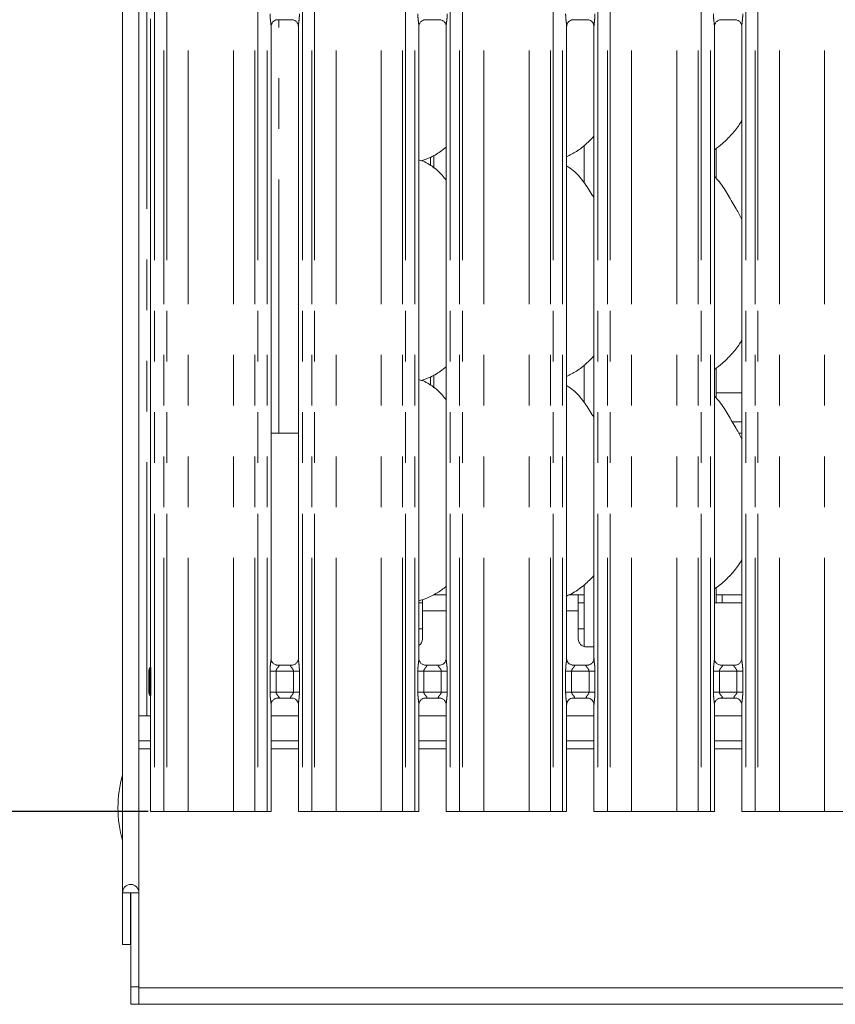
# Model space of a CAD drawing. Units: millimetres. Extents: x 5 to 415, y 1 to 292.
# Drawn here: x 82 to 103, y 90 to 115 of the extents above; entities that cross this region are included whole.
import ezdxf

# ---------------------------------------------------------------- set-up
doc = ezdxf.new("R2010")
doc.units = ezdxf.units.MM
doc.linetypes.add('PHANTOM', pattern=[12.7, 6.35, -1.27, 1.27, -1.27, 1.27, -1.27])
doc.layers.add('BEMAßUNG', color=96, linetype='Continuous')
doc.styles.add('SLDTEXTSTYLE0', font='TXT', dxfattribs={"width": 0.75})
doc.dimstyles.new('SLDDIMSTYLE1', dxfattribs={"dimtxt": 3.5, "dimasz": 3.302, "dimexe": 0, "dimexo": 0.0625, "dimgap": 0.875, "dimtad": 1, "dimdec": 0, "dimlfac": 10, "dimrnd": 1e-09, "dimzin": 12, "dimdsep": 46, "dimtxsty": 'SLDTEXTSTYLE0', "dimsah": 1, "dimcen": 0.09, "dimadec": 0, "dimazin": 3, "dimtfac": 1, "dimtdec": 0, "dimtofl": 0, "dimtmove": 0, "dimatfit": 3, "dimfxl": 0, "dimfrac": 2, "dimtolj": 1, "dimtzin": 12, "dimarcsym": 0})

# ---------------------------------------------------------------- blocks, each defined once
blk = doc.blocks.new('_D_12')
at = {"layer": 'BEMAßUNG'}
for p, q in [((87.57, 127.715), (77.748, 127.715)), ((78.748, 127.715), (78.748, 94.722)), ((85.397, 94.722), (77.748, 94.722))]:
    blk.add_line(p, q, dxfattribs=at)
for points in [[(78.748, 127.715), (78.24, 124.413), (79.256, 124.413)], [(78.748, 94.722), (79.256, 98.024), (78.24, 98.024)]]:
    blk.add_solid(points, dxfattribs=at)
at = {"layer": 'BEMAßUNG', "insert": (74.236, 109.787), "char_height": 3.5, "attachment_point": 1, "rotation": 90, "style": 'SLDTEXTSTYLE0'}
blk.add_mtext('330', dxfattribs=at)

msp = doc.modelspace()

# ---------------------------------------------------------------- linework, layer by layer
at = {"color": 7, "linetype": 'Continuous', "lineweight": 15}
for p, q in [((84.7522, 130.6523), (84.7522, 92.6871)), ((85.1622, 130.3883), (85.1622, 92.6871)), ((85.4543, 114.5639), (85.4543, 98.3684)), ((88.6277, 114.5446), (88.9977, 114.5446)), ((92.3277, 114.5446), (92.6977, 114.5446)), ((96.0277, 114.5446), (96.3977, 114.5446)), ((99.7277, 114.5446), (100.0977, 114.5446)), ((88.4701, 98.5484), (88.4701, 114.3799)), ((89.1543, 114.3808), (89.1543, 98.5488)), ((92.1701, 98.5484), (92.1701, 114.3799)), ((92.8543, 114.3808), (92.8543, 98.5488)), ((95.8701, 98.5484), (95.8701, 114.3799)), ((96.5543, 114.3808), (96.5543, 98.5488)), ((99.5701, 98.5484), (99.5701, 114.3799)), ((100.2543, 114.3808), (100.2543, 98.5488)), ((96.3122, 111.3994), (96.3122, 110.4543)), ((99.6122, 110.5732), (99.6122, 111.3226)), ((92.2297, 111.0143), (92.3542, 111.0509)), ((92.4583, 111.1009), (92.4583, 110.8922)), ((96.3122, 105.8994), (96.3122, 104.9543)), ((99.6122, 105.0732), (99.6122, 105.8226)), ((92.2297, 105.5143), (92.3542, 105.5509)), ((92.4583, 105.6009), (92.4583, 105.3922)), ((99.6122, 105.2063), (100.2543, 105.2063)), ((88.4701, 104.1921), (88.6622, 104.1921)), ((88.6622, 104.1921), (89.1543, 104.1921)), ((96.3122, 100.3957), (96.3122, 98.8484)), ((92.8543, 100.1421), (92.527, 100.1421)), ((96.1622, 100.1421), (95.927, 100.1421)), ((96.1622, 100.1421), (96.1622, 99.7421)), ((96.3122, 100.1421), (96.1622, 100.1421)), ((99.6122, 99.9421), (99.6122, 100.3239)), ((99.7622, 100.1421), (99.6122, 100.1421)), ((100.2543, 100.1421), (99.7622, 100.1421)), ((99.7622, 99.9421), (99.7622, 100.1421)), ((92.1701, 99.9968), (92.3542, 100.0509)), ((92.1701, 99.9421), (92.2622, 99.9421)), ((92.2622, 99.7421), (92.2622, 100.0247)), ((96.1622, 99.9421), (96.3122, 99.9421)), ((100.2543, 99.9421), (99.5701, 99.9421)), ((92.2622, 99.7421), (92.2622, 99.0421)), ((96.1622, 99.0421), (96.1622, 99.7421)), ((92.1701, 99.2921), (92.2622, 99.2921)), ((96.1622, 99.2921), (96.3122, 99.2921)), ((96.3622, 98.8421), (96.5543, 98.8421)), ((88.6184, 98.3838), (88.6275, 98.3834)), ((88.995, 98.384), (88.6275, 98.384)), ((92.3184, 98.3838), (92.3275, 98.3834)), ((92.695, 98.384), (92.3275, 98.384)), ((96.0184, 98.3838), (96.0275, 98.3834)), ((96.395, 98.384), (96.0275, 98.384)), ((99.7184, 98.3838), (99.7275, 98.3834)), ((100.095, 98.384), (99.7275, 98.384)), ((85.4122, 97.7084), (85.4122, 98.2358)), ((85.4338, 98.312), (85.4407, 98.3287)), ((85.4122, 97.7087), (85.4122, 97.7084)), ((85.4419, 97.6215), (85.4338, 97.6322)), ((85.4543, 97.5758), (85.4543, 94.7221)), ((88.4701, 94.7221), (88.4701, 97.3954)), ((88.6295, 97.5602), (88.9969, 97.5602)), ((89.006, 97.5604), (88.9969, 97.5608)), ((89.1543, 97.3958), (89.1543, 94.7221)), ((92.1701, 94.7221), (92.1701, 97.3954)), ((92.3295, 97.5602), (92.6969, 97.5602)), ((92.706, 97.5604), (92.6969, 97.5608)), ((92.8543, 97.3958), (92.8543, 94.7221)), ((95.8701, 94.7221), (95.8701, 97.3954)), ((96.0295, 97.5602), (96.3969, 97.5602)), ((96.406, 97.5604), (96.3969, 97.5608)), ((96.5543, 97.3958), (96.5543, 94.7221)), ((99.5701, 94.7221), (99.5701, 97.3954)), ((99.7295, 97.5602), (100.0969, 97.5602)), ((100.106, 97.5604), (100.0969, 97.5608)), ((100.2543, 97.3958), (100.2543, 94.7221)), ((85.4543, 97.1121), (85.1622, 97.1121)), ((89.1543, 97.1121), (88.4701, 97.1121)), ((92.8543, 97.1121), (92.1701, 97.1121)), ((96.5543, 97.1121), (95.8701, 97.1121)), ((100.2543, 97.1121), (99.5701, 97.1121)), ((85.4543, 96.4921), (85.1622, 96.4921)), ((89.1543, 96.4921), (88.4701, 96.4921)), ((92.8543, 96.4921), (92.1701, 96.4921)), ((96.5543, 96.4921), (95.8701, 96.4921)), ((100.2543, 96.4921), (99.5701, 96.4921)), ((85.5543, 94.7221), (85.4543, 94.7221)), ((85.7894, 94.7221), (85.5543, 94.7221)), ((85.8601, 94.7221), (85.7894, 94.7221)), ((85.8601, 94.7221), (86.3965, 94.7221)), ((86.3965, 94.7221), (87.5279, 94.7221)), ((87.5279, 94.7221), (88.0643, 94.7221)), ((88.135, 94.7221), (88.0643, 94.7221)), ((88.3701, 94.7221), (88.135, 94.7221)), ((88.4701, 94.7221), (88.3701, 94.7221)), ((89.2543, 94.7221), (89.1543, 94.7221)), ((89.4894, 94.7221), (89.2543, 94.7221)), ((89.5601, 94.7221), (89.4894, 94.7221)), ((89.5601, 94.7221), (90.0965, 94.7221)), ((90.0965, 94.7221), (91.2279, 94.7221)), ((91.2279, 94.7221), (91.7643, 94.7221)), ((91.835, 94.7221), (91.7643, 94.7221)), ((92.0701, 94.7221), (91.835, 94.7221)), ((92.1701, 94.7221), (92.0701, 94.7221)), ((92.9543, 94.7221), (92.8543, 94.7221)), ((93.1894, 94.7221), (92.9543, 94.7221)), ((93.2601, 94.7221), (93.1894, 94.7221)), ((93.2601, 94.7221), (93.7965, 94.7221)), ((93.7965, 94.7221), (94.9279, 94.7221)), ((94.9279, 94.7221), (95.4643, 94.7221)), ((95.535, 94.7221), (95.4643, 94.7221)), ((95.7701, 94.7221), (95.535, 94.7221)), ((95.8701, 94.7221), (95.7701, 94.7221)), ((96.6543, 94.7221), (96.5543, 94.7221)), ((96.8894, 94.7221), (96.6543, 94.7221)), ((96.9601, 94.7221), (96.8894, 94.7221)), ((96.9601, 94.7221), (97.4965, 94.7221)), ((97.4965, 94.7221), (98.6279, 94.7221)), ((98.6279, 94.7221), (99.1643, 94.7221)), ((99.235, 94.7221), (99.1643, 94.7221)), ((99.4701, 94.7221), (99.235, 94.7221)), ((99.5701, 94.7221), (99.4701, 94.7221)), ((100.3543, 94.7221), (100.2543, 94.7221)), ((100.5894, 94.7221), (100.3543, 94.7221)), ((100.6601, 94.7221), (100.5894, 94.7221)), ((100.6601, 94.7221), (101.1965, 94.7221)), ((101.1965, 94.7221), (102.3279, 94.7221)), ((102.3279, 94.7221), (102.8643, 94.7221)), ((84.9522, 92.6871), (84.7522, 92.6871)), ((84.7522, 92.6871), (84.7522, 91.3921)), ((84.9622, 92.6871), (84.9522, 92.6871)), ((84.9522, 92.6871), (84.9522, 91.3921)), ((85.1622, 92.6871), (84.9622, 92.6871)), ((84.9622, 90.3314), (84.9622, 92.6871)), ((85.1622, 90.3314), (85.1622, 92.6871)), ((84.9522, 91.3921), (84.7522, 91.3921)), ((84.9622, 89.8921), (84.9622, 90.3314)), ((85.1622, 90.3314), (85.1622, 89.8921)), ((158.7622, 90.3021), (85.1622, 90.3021)), ((85.1622, 89.8921), (84.9622, 89.8921)), ((158.7622, 89.8921), (85.1622, 89.8921))]:
    msp.add_line(p, q, dxfattribs=at)
at = {"color": 8, "linetype": 'PHANTOM', "lineweight": 0}
for p, q in [((85.3622, 97.1121), (85.3622, 130.3883)), ((85.5543, 127.576), (85.5543, 94.7221)), ((85.7894, 94.7221), (85.7894, 127.576)), ((85.8601, 127.576), (85.8601, 94.7221)), ((86.3965, 94.7221), (86.3965, 127.5212)), ((87.5279, 94.7221), (87.5279, 127.5212)), ((88.0643, 94.7221), (88.0643, 127.576)), ((88.135, 127.576), (88.135, 94.7221)), ((88.3701, 94.7221), (88.3701, 127.576)), ((89.2543, 127.576), (89.2543, 94.7221)), ((89.4894, 94.7221), (89.4894, 127.576)), ((89.5601, 127.576), (89.5601, 94.7221)), ((90.0965, 94.7221), (90.0965, 127.5212)), ((91.2279, 94.7221), (91.2279, 127.5212)), ((91.7643, 94.7221), (91.7643, 127.576)), ((91.835, 127.576), (91.835, 94.7221)), ((92.0701, 94.7221), (92.0701, 127.576)), ((92.9543, 127.576), (92.9543, 94.7221)), ((93.1894, 94.7221), (93.1894, 127.576)), ((93.2601, 127.576), (93.2601, 94.7221)), ((93.7965, 94.7221), (93.7965, 127.5212)), ((94.9279, 94.7221), (94.9279, 127.5212)), ((95.4643, 94.7221), (95.4643, 127.576)), ((95.535, 127.576), (95.535, 94.7221)), ((95.7701, 94.7221), (95.7701, 127.576)), ((96.6543, 127.576), (96.6543, 94.7221)), ((96.8894, 94.7221), (96.8894, 127.576)), ((96.9601, 127.576), (96.9601, 94.7221)), ((97.4965, 94.7221), (97.4965, 127.5212)), ((98.6279, 94.7221), (98.6279, 127.5212)), ((99.1643, 94.7221), (99.1643, 127.576)), ((99.235, 127.576), (99.235, 94.7221)), ((99.4701, 94.7221), (99.4701, 127.576)), ((100.3543, 127.576), (100.3543, 94.7221)), ((100.5894, 94.7221), (100.5894, 127.576)), ((100.6601, 127.576), (100.6601, 94.7221)), ((101.1965, 94.7221), (101.1965, 127.5212)), ((102.3279, 94.7221), (102.3279, 127.5212)), ((88.6622, 104.1921), (88.6622, 114.5446)), ((92.5465, 110.8306), (92.5465, 111.1513)), ((92.5465, 105.3306), (92.5465, 105.6513)), ((100.0174, 104.4749), (100.2543, 104.4749)), ((100.2543, 104.1921), (100.1768, 104.1921)), ((92.8543, 99.7421), (92.2622, 99.7421)), ((96.1622, 99.7421), (95.8701, 99.7421)), ((85.4338, 98.312), (85.4414, 98.322)), ((85.4351, 98.2344), (85.4581, 98.2344)), ((85.4351, 97.7097), (85.4351, 98.2344)), ((85.4581, 98.2344), (85.4581, 97.7097)), ((88.4446, 97.7102), (88.4446, 98.234)), ((88.4446, 98.234), (88.5937, 98.234)), ((88.5937, 98.234), (88.5937, 97.7102)), ((89.0307, 98.234), (88.5937, 98.234)), ((89.0307, 98.234), (89.1798, 98.234)), ((89.0307, 97.7102), (89.0307, 98.234)), ((89.1798, 98.234), (89.1798, 97.7102)), ((92.1446, 97.7102), (92.1446, 98.234)), ((92.1446, 98.234), (92.2937, 98.234)), ((92.2937, 98.234), (92.2937, 97.7102)), ((92.7307, 98.234), (92.2937, 98.234)), ((92.7307, 98.234), (92.8798, 98.234)), ((92.7307, 97.7102), (92.7307, 98.234)), ((92.8798, 98.234), (92.8798, 97.7102)), ((95.8446, 97.7102), (95.8446, 98.234)), ((95.8446, 98.234), (95.9937, 98.234)), ((95.9937, 98.234), (95.9937, 97.7102)), ((96.4307, 98.234), (95.9937, 98.234)), ((96.4307, 98.234), (96.5798, 98.234)), ((96.4307, 97.7102), (96.4307, 98.234)), ((96.5798, 98.234), (96.5798, 97.7102)), ((99.5446, 97.7102), (99.5446, 98.234)), ((99.5446, 98.234), (99.6937, 98.234)), ((99.6937, 98.234), (99.6937, 97.7102)), ((100.1307, 98.234), (99.6937, 98.234)), ((100.1307, 98.234), (100.2798, 98.234)), ((100.1307, 97.7102), (100.1307, 98.234)), ((100.2798, 98.234), (100.2798, 97.7102)), ((85.4351, 97.7097), (85.4581, 97.7097)), ((88.4446, 97.7102), (88.5937, 97.7102)), ((88.5937, 97.7102), (89.0307, 97.7102)), ((89.0307, 97.7102), (89.1798, 97.7102)), ((92.1446, 97.7102), (92.2937, 97.7102)), ((92.2937, 97.7102), (92.7307, 97.7102)), ((92.7307, 97.7102), (92.8798, 97.7102)), ((95.8446, 97.7102), (95.9937, 97.7102)), ((95.9937, 97.7102), (96.4307, 97.7102)), ((96.4307, 97.7102), (96.5798, 97.7102)), ((99.5446, 97.7102), (99.6937, 97.7102)), ((99.6937, 97.7102), (100.1307, 97.7102)), ((100.1307, 97.7102), (100.2798, 97.7102)), ((85.1622, 96.2921), (85.4543, 96.2921)), ((88.4701, 96.2921), (89.1543, 96.2921)), ((92.1701, 96.2921), (92.8543, 96.2921)), ((95.8701, 96.2921), (96.5543, 96.2921)), ((99.5701, 96.2921), (100.2543, 96.2921)), ((84.9622, 90.3314), (85.1622, 90.3314))]:
    msp.add_line(p, q, dxfattribs=at)
at = {"color": 7, "linetype": 'Continuous', "lineweight": 15}
for centre, radius, start, end in [((92.0622, 99.0421), 0.2, 302.64733, 0), ((96.3622, 99.0421), 0.2, 180, 270), ((85.3365, 98.3797), 0.1181, 333.10239, 355.97547), ((85.5622, 98.2359), 0.15, 144.22141, 179.9998), ((85.5622, 97.7083), 0.15, 180.01123, 215.77166), ((85.3939, 97.5803), 0.0609, 352.9806, 37.90645), ((87.6372, 94.8121), 3, 164.0844, 195.9156), ((84.9572, 92.6871), 0.205, 0, 180)]:
    msp.add_arc(centre, radius, start, end, dxfattribs=at)
at = {"color": 8, "linetype": 'PHANTOM', "lineweight": 0}
for points, knots in [([(88.4697, 114.3799), (88.4692, 114.3926), (88.4677, 114.4317), (88.4573, 114.5054), (88.4472, 114.5976), (88.4455, 114.6612), (88.4446, 114.6946)], [0, 0, 0, 0, 0.1366552, 0.4174642, 0.6931604, 1, 1, 1, 1]), ([(89.1798, 114.6946), (89.1797, 114.6822), (89.1792, 114.6303), (89.1717, 114.5454), (89.1613, 114.458), (89.1542, 114.4037), (89.1549, 114.385), (89.155, 114.3808)], [0, 0, 0, 0, 0.11488415, 0.477073, 0.78223625, 0.95131077, 1, 1, 1, 1]), ([(92.1697, 114.3799), (92.1692, 114.3926), (92.1677, 114.4317), (92.1573, 114.5054), (92.1472, 114.5976), (92.1455, 114.6612), (92.1446, 114.6946)], [0, 0, 0, 0, 0.1366552, 0.4174642, 0.6931604, 1, 1, 1, 1]), ([(92.8798, 114.6946), (92.8797, 114.6822), (92.8792, 114.6303), (92.8717, 114.5454), (92.8613, 114.458), (92.8542, 114.4037), (92.8549, 114.385), (92.855, 114.3808)], [0, 0, 0, 0, 0.11488415, 0.477073, 0.78223625, 0.95131077, 1, 1, 1, 1]), ([(95.8697, 114.3799), (95.8692, 114.3926), (95.8677, 114.4317), (95.8573, 114.5054), (95.8472, 114.5976), (95.8455, 114.6612), (95.8446, 114.6946)], [0, 0, 0, 0, 0.1366552, 0.4174642, 0.6931604, 1, 1, 1, 1]), ([(96.5798, 114.6946), (96.5797, 114.6822), (96.5792, 114.6303), (96.5717, 114.5454), (96.5613, 114.458), (96.5542, 114.4037), (96.5549, 114.385), (96.555, 114.3808)], [0, 0, 0, 0, 0.11488415, 0.477073, 0.78223625, 0.95131077, 1, 1, 1, 1]), ([(99.5697, 114.3799), (99.5692, 114.3926), (99.5677, 114.4317), (99.5573, 114.5054), (99.5472, 114.5976), (99.5455, 114.6612), (99.5446, 114.6946)], [0, 0, 0, 0, 0.13665537, 0.41746438, 0.6931606, 1, 1, 1, 1]), ([(100.2798, 114.6946), (100.2797, 114.6822), (100.2792, 114.6303), (100.2717, 114.5454), (100.2613, 114.458), (100.2542, 114.4037), (100.2549, 114.385), (100.255, 114.3808)], [0, 0, 0, 0, 0.1148842, 0.4770734, 0.7822366, 0.9513108, 1, 1, 1, 1]), ([(85.455, 98.3684), (85.4549, 98.3589), (85.4547, 98.334), (85.4572, 98.2934), (85.458, 98.2592), (85.4581, 98.2407), (85.4581, 98.2358), (85.4581, 98.2347), (85.4581, 98.2344)], [0, 0, 0, 0, 0.2266326, 0.5932344, 0.8935351, 0.9746977, 0.9950045, 1, 1, 1, 1]), ([(88.4446, 98.234), (88.4447, 98.2425), (88.445, 98.2824), (88.4497, 98.3542), (88.4595, 98.4415), (88.4688, 98.5082), (88.4694, 98.5393), (88.4696, 98.5484)], [0, 0, 0, 0, 0.0777362, 0.3668086, 0.6603461, 0.9004045, 1, 1, 1, 1]), ([(88.6275, 98.3834), (88.6372, 98.3835), (88.6532, 98.3836), (88.6656, 98.3789), (88.6708, 98.3726), (88.67, 98.3651), (88.6625, 98.35), (88.6415, 98.3253), (88.6142, 98.2931), (88.599, 98.2641), (88.5943, 98.2462), (88.5939, 98.2377), (88.5937, 98.234)], [0, 0, 0, 0, 0.1320952, 0.2160028, 0.2720956, 0.3551502, 0.399251, 0.5903885, 0.7945916, 0.9052666, 0.9596042, 1, 1, 1, 1]), ([(89.0307, 98.234), (89.0298, 98.2426), (89.0281, 98.2578), (89.0144, 98.286), (88.9899, 98.318), (88.9644, 98.3461), (88.9547, 98.3638), (88.9538, 98.3728), (88.9585, 98.3789), (88.9718, 98.3834), (88.986, 98.3837), (88.995, 98.3839)], [0, 0, 0, 0, 0.09555499, 0.16926472, 0.35419574, 0.57328142, 0.66064483, 0.71845308, 0.79765538, 0.87216127, 1, 1, 1, 1]), ([(89.1547, 98.5488), (89.1552, 98.536), (89.1567, 98.497), (89.1671, 98.4233), (89.1772, 98.331), (89.1789, 98.2675), (89.1798, 98.234)], [0, 0, 0, 0, 0.1366546, 0.4174711, 0.6931662, 1, 1, 1, 1]), ([(92.1446, 98.234), (92.1447, 98.2425), (92.145, 98.2824), (92.1497, 98.3542), (92.1595, 98.4415), (92.1688, 98.5082), (92.1694, 98.5393), (92.1696, 98.5484)], [0, 0, 0, 0, 0.0777362, 0.3668086, 0.6603461, 0.9004045, 1, 1, 1, 1]), ([(92.3275, 98.3834), (92.3372, 98.3835), (92.3532, 98.3836), (92.3656, 98.3789), (92.3708, 98.3726), (92.37, 98.3651), (92.3625, 98.35), (92.3415, 98.3253), (92.3142, 98.2931), (92.299, 98.2641), (92.2943, 98.2462), (92.2939, 98.2377), (92.2937, 98.234)], [0, 0, 0, 0, 0.1320952, 0.2160028, 0.2720956, 0.3551502, 0.399251, 0.5903885, 0.7945916, 0.9052666, 0.9596042, 1, 1, 1, 1]), ([(92.7307, 98.234), (92.7298, 98.2426), (92.7281, 98.2578), (92.7144, 98.286), (92.6899, 98.318), (92.6644, 98.3461), (92.6547, 98.3638), (92.6538, 98.3728), (92.6585, 98.3789), (92.6718, 98.3834), (92.686, 98.3837), (92.695, 98.3839)], [0, 0, 0, 0, 0.0955547, 0.1692643, 0.3541948, 0.5732856, 0.6606457, 0.7184538, 0.7976559, 0.8721616, 1, 1, 1, 1]), ([(92.8547, 98.5488), (92.8552, 98.536), (92.8567, 98.497), (92.8671, 98.4233), (92.8772, 98.331), (92.8789, 98.2675), (92.8798, 98.234)], [0, 0, 0, 0, 0.1366546, 0.4174711, 0.6931662, 1, 1, 1, 1]), ([(95.8446, 98.234), (95.8447, 98.2425), (95.845, 98.2824), (95.8497, 98.3542), (95.8595, 98.4415), (95.8688, 98.5082), (95.8694, 98.5393), (95.8696, 98.5484)], [0, 0, 0, 0, 0.0777362, 0.3668086, 0.6603461, 0.9004045, 1, 1, 1, 1]), ([(96.0275, 98.3834), (96.0372, 98.3835), (96.0532, 98.3836), (96.0656, 98.3789), (96.0708, 98.3726), (96.07, 98.3651), (96.0625, 98.35), (96.0415, 98.3253), (96.0142, 98.2931), (95.999, 98.2641), (95.9943, 98.2462), (95.9939, 98.2377), (95.9937, 98.234)], [0, 0, 0, 0, 0.1320952, 0.2160028, 0.2720956, 0.3551502, 0.399251, 0.5903885, 0.7945916, 0.9052666, 0.9596042, 1, 1, 1, 1]), ([(96.4307, 98.234), (96.4298, 98.2426), (96.4281, 98.2578), (96.4144, 98.286), (96.3899, 98.318), (96.3644, 98.3461), (96.3547, 98.3638), (96.3538, 98.3728), (96.3585, 98.3789), (96.3718, 98.3834), (96.386, 98.3837), (96.395, 98.3839)], [0, 0, 0, 0, 0.0955547, 0.1692643, 0.3541948, 0.5732856, 0.6606457, 0.7184538, 0.7976559, 0.8721616, 1, 1, 1, 1]), ([(96.5547, 98.5488), (96.5552, 98.536), (96.5567, 98.497), (96.5671, 98.4233), (96.5772, 98.331), (96.5789, 98.2675), (96.5798, 98.234)], [0, 0, 0, 0, 0.1366546, 0.4174711, 0.6931662, 1, 1, 1, 1]), ([(99.5446, 98.234), (99.5447, 98.2425), (99.545, 98.2824), (99.5497, 98.3542), (99.5595, 98.4415), (99.5688, 98.5082), (99.5694, 98.5393), (99.5696, 98.5484)], [0, 0, 0, 0, 0.07773613, 0.36680822, 0.66034614, 0.90040453, 1, 1, 1, 1]), ([(99.7275, 98.3834), (99.7372, 98.3835), (99.7532, 98.3836), (99.7656, 98.3789), (99.7708, 98.3726), (99.77, 98.3651), (99.7625, 98.35), (99.7415, 98.3253), (99.7142, 98.2931), (99.699, 98.2641), (99.6943, 98.2462), (99.6939, 98.2377), (99.6937, 98.234)], [0, 0, 0, 0, 0.132099, 0.2160063, 0.2720976, 0.3551518, 0.399251, 0.5903931, 0.7945894, 0.9052664, 0.9596051, 1, 1, 1, 1]), ([(100.1307, 98.234), (100.1298, 98.2426), (100.1281, 98.2578), (100.1144, 98.286), (100.0899, 98.318), (100.0644, 98.3461), (100.0547, 98.3638), (100.0538, 98.3728), (100.0585, 98.3789), (100.0718, 98.3834), (100.086, 98.3837), (100.095, 98.3839)], [0, 0, 0, 0, 0.0955548, 0.1692666, 0.3541942, 0.5732822, 0.6606423, 0.7184509, 0.797653, 0.8721616, 1, 1, 1, 1]), ([(100.2547, 98.5488), (100.2552, 98.536), (100.2567, 98.497), (100.2671, 98.4233), (100.2772, 98.331), (100.2789, 98.2675), (100.2798, 98.234)], [0, 0, 0, 0, 0.13665456, 0.41747151, 0.69316651, 1, 1, 1, 1]), ([(85.4122, 98.2358), (85.413, 98.2475), (85.4147, 98.2711), (85.4246, 98.2964), (85.4323, 98.3094), (85.4338, 98.312)], [0, 0, 0, 0, 0.4388128, 0.886522, 1, 1, 1, 1]), ([(85.4122, 98.2358), (85.413, 98.2356), (85.4146, 98.2352), (85.4242, 98.2348), (85.4323, 98.2345), (85.4351, 98.2344)], [0, 0, 0, 0, 0.424977, 0.7953245, 1, 1, 1, 1]), ([(85.4351, 98.2344), (85.4351, 98.2344), (85.4351, 98.2346), (85.4351, 98.2352), (85.4351, 98.2379), (85.435, 98.2478), (85.4342, 98.2656), (85.4319, 98.2888), (85.431, 98.302), (85.4324, 98.3086), (85.4331, 98.3104), (85.4334, 98.3113), (85.4337, 98.3117), (85.4337, 98.3119), (85.4338, 98.312), (85.4338, 98.312), (85.4338, 98.312)], [0, 0, 0, 0, 0.0000592, 0.0039091, 0.0195173, 0.0805389, 0.298692, 0.558197, 0.8689027, 0.9388403, 0.9713612, 0.9869564, 0.9945923, 0.9983555, 0.9999403, 1, 1, 1, 1]), ([(85.4122, 97.7084), (85.413, 97.7086), (85.4146, 97.709), (85.4242, 97.7094), (85.4323, 97.7097), (85.4351, 97.7097)], [0, 0, 0, 0, 0.42498, 0.7953306, 1, 1, 1, 1]), ([(85.4122, 97.7084), (85.413, 97.6967), (85.4147, 97.6731), (85.4246, 97.6478), (85.4323, 97.6348), (85.4338, 97.6322)], [0, 0, 0, 0, 0.4385606, 0.8865261, 1, 1, 1, 1]), ([(85.4338, 97.6322), (85.4338, 97.6322), (85.4338, 97.6343), (85.4322, 97.6361), (85.4311, 97.6435), (85.4319, 97.6554), (85.4342, 97.6786), (85.435, 97.6964), (85.4351, 97.7063), (85.4351, 97.709), (85.4351, 97.7096), (85.4351, 97.7097), (85.4351, 97.7097)], [0, 0, 0, 0, 0.0000597, 0.1271406, 0.1299347, 0.4414644, 0.7017756, 0.9195981, 0.9805095, 0.9960903, 0.9999408, 1, 1, 1, 1]), ([(85.4581, 97.7097), (85.4581, 97.7095), (85.4581, 97.7083), (85.4581, 97.7035), (85.458, 97.685), (85.4572, 97.6508), (85.4547, 97.6103), (85.4549, 97.5854), (85.455, 97.5758)], [0, 0, 0, 0, 0.0050834, 0.0253955, 0.1065799, 0.4066588, 0.7733921, 1, 1, 1, 1]), ([(88.4697, 97.3954), (88.4692, 97.4082), (88.4677, 97.4472), (88.4573, 97.5209), (88.4472, 97.6132), (88.4455, 97.6767), (88.4446, 97.7102)], [0, 0, 0, 0, 0.1366545, 0.4174623, 0.6931573, 1, 1, 1, 1]), ([(88.5937, 97.7102), (88.5946, 97.7016), (88.5963, 97.6864), (88.61, 97.6582), (88.6346, 97.6262), (88.66, 97.5981), (88.6697, 97.5804), (88.6706, 97.5714), (88.6659, 97.5652), (88.6527, 97.5607), (88.6384, 97.5605), (88.6295, 97.5603)], [0, 0, 0, 0, 0.0955645, 0.1692677, 0.3542045, 0.573287, 0.6606461, 0.718449, 0.7976502, 0.872155, 1, 1, 1, 1]), ([(88.9969, 97.5608), (88.9872, 97.5607), (88.9713, 97.5606), (88.9588, 97.5652), (88.9537, 97.5716), (88.9545, 97.5791), (88.9619, 97.5942), (88.9829, 97.6189), (89.0102, 97.6511), (89.0255, 97.6801), (89.0302, 97.698), (89.0305, 97.7065), (89.0307, 97.7102)], [0, 0, 0, 0, 0.1321017, 0.2160083, 0.2721014, 0.3551502, 0.3992476, 0.590395, 0.7945897, 0.9052682, 0.9595944, 1, 1, 1, 1]), ([(89.1798, 97.7102), (89.1797, 97.7017), (89.1795, 97.6618), (89.1747, 97.59), (89.1649, 97.5027), (89.1556, 97.4359), (89.155, 97.4049), (89.1548, 97.3958)], [0, 0, 0, 0, 0.0777447, 0.3668051, 0.660349, 0.9003978, 1, 1, 1, 1]), ([(92.1697, 97.3954), (92.1692, 97.4082), (92.1677, 97.4472), (92.1573, 97.5209), (92.1472, 97.6132), (92.1455, 97.6767), (92.1446, 97.7102)], [0, 0, 0, 0, 0.1366545, 0.4174623, 0.6931573, 1, 1, 1, 1]), ([(92.2937, 97.7102), (92.2946, 97.7016), (92.2963, 97.6864), (92.31, 97.6582), (92.3346, 97.6262), (92.36, 97.5981), (92.3697, 97.5804), (92.3706, 97.5714), (92.3659, 97.5652), (92.3527, 97.5607), (92.3384, 97.5605), (92.3295, 97.5603)], [0, 0, 0, 0, 0.0955645, 0.1692677, 0.3542045, 0.573287, 0.6606461, 0.718449, 0.7976502, 0.872155, 1, 1, 1, 1]), ([(92.6969, 97.5608), (92.6872, 97.5607), (92.6713, 97.5606), (92.6588, 97.5652), (92.6537, 97.5716), (92.6545, 97.5791), (92.6619, 97.5942), (92.6829, 97.6189), (92.7102, 97.6511), (92.7255, 97.6801), (92.7302, 97.698), (92.7305, 97.7065), (92.7307, 97.7102)], [0, 0, 0, 0, 0.1321017, 0.2160083, 0.2721014, 0.3551502, 0.3992476, 0.590395, 0.7945897, 0.9052682, 0.9595944, 1, 1, 1, 1]), ([(92.8798, 97.7102), (92.8797, 97.7017), (92.8795, 97.6618), (92.8747, 97.59), (92.8649, 97.5027), (92.8556, 97.4359), (92.855, 97.4049), (92.8548, 97.3958)], [0, 0, 0, 0, 0.0777447, 0.3668051, 0.660349, 0.9003978, 1, 1, 1, 1]), ([(95.8697, 97.3954), (95.8692, 97.4082), (95.8677, 97.4472), (95.8573, 97.5209), (95.8472, 97.6132), (95.8455, 97.6767), (95.8446, 97.7102)], [0, 0, 0, 0, 0.1366545, 0.4174623, 0.6931573, 1, 1, 1, 1]), ([(95.9937, 97.7102), (95.9946, 97.7016), (95.9963, 97.6864), (96.01, 97.6582), (96.0346, 97.6262), (96.06, 97.5981), (96.0697, 97.5804), (96.0706, 97.5714), (96.0659, 97.5652), (96.0527, 97.5607), (96.0384, 97.5605), (96.0295, 97.5603)], [0, 0, 0, 0, 0.0955647, 0.1692681, 0.3542054, 0.5732884, 0.6606477, 0.7184508, 0.7976521, 0.8721628, 1, 1, 1, 1]), ([(96.3969, 97.5608), (96.3872, 97.5607), (96.3713, 97.5606), (96.3588, 97.5652), (96.3537, 97.5716), (96.3545, 97.5791), (96.3619, 97.5942), (96.3829, 97.6189), (96.4102, 97.6511), (96.4255, 97.6801), (96.4302, 97.698), (96.4305, 97.7065), (96.4307, 97.7102)], [0, 0, 0, 0, 0.1321017, 0.2160083, 0.2721014, 0.3551502, 0.3992476, 0.590395, 0.7945897, 0.9052682, 0.9595944, 1, 1, 1, 1]), ([(96.5798, 97.7102), (96.5797, 97.7017), (96.5795, 97.6618), (96.5747, 97.59), (96.5649, 97.5027), (96.5556, 97.4359), (96.555, 97.4049), (96.5548, 97.3958)], [0, 0, 0, 0, 0.0777447, 0.3668051, 0.660349, 0.9003978, 1, 1, 1, 1]), ([(99.5697, 97.3954), (99.5692, 97.4082), (99.5677, 97.4472), (99.5573, 97.5209), (99.5472, 97.6132), (99.5455, 97.6767), (99.5446, 97.7102)], [0, 0, 0, 0, 0.1366547, 0.4174625, 0.6931574, 1, 1, 1, 1]), ([(99.6937, 97.7102), (99.6946, 97.7016), (99.6963, 97.6864), (99.71, 97.6582), (99.7346, 97.6262), (99.76, 97.5981), (99.7697, 97.5804), (99.7706, 97.5714), (99.7659, 97.5652), (99.7527, 97.5607), (99.7384, 97.5605), (99.7295, 97.5603)], [0, 0, 0, 0, 0.0955652, 0.1692668, 0.354202, 0.573289, 0.6606488, 0.7184521, 0.7976539, 0.8721621, 1, 1, 1, 1]), ([(100.0969, 97.5608), (100.0872, 97.5607), (100.0713, 97.5606), (100.0588, 97.5652), (100.0537, 97.5716), (100.0544, 97.5791), (100.0619, 97.5942), (100.0829, 97.6189), (100.1102, 97.6511), (100.1255, 97.6801), (100.1302, 97.698), (100.1305, 97.7065), (100.1307, 97.7102)], [0, 0, 0, 0, 0.1320979, 0.2160048, 0.2720993, 0.3551481, 0.3992471, 0.5903949, 0.7945902, 0.9052666, 0.9595943, 1, 1, 1, 1]), ([(100.2798, 97.7102), (100.2797, 97.7017), (100.2795, 97.6618), (100.2747, 97.59), (100.2649, 97.5027), (100.2557, 97.4359), (100.255, 97.4049), (100.2548, 97.3958)], [0, 0, 0, 0, 0.07774463, 0.36680526, 0.66034971, 0.90039757, 1, 1, 1, 1])]:
    msp.add_open_spline(points, degree=3, knots=knots, dxfattribs=at)
at = {"color": 7, "linetype": 'Continuous', "lineweight": 15}
for points, knots in [([(88.4701, 114.3788), (88.4701, 114.3789), (88.4697, 114.3858), (88.4731, 114.417), (88.4918, 114.4651), (88.5354, 114.5141), (88.5847, 114.5386), (88.6179, 114.5444), (88.6259, 114.5445), (88.6285, 114.5445)], [0, 0, 0, 0, 0.0009608, 0.1261301, 0.3398772, 0.5905876, 0.8149561, 0.9398354, 1, 1, 1, 1]), ([(88.9954, 114.5446), (88.9955, 114.5446), (88.9977, 114.5447), (89.013, 114.5438), (89.0466, 114.5358), (89.0953, 114.5091), (89.1362, 114.4594), (89.1532, 114.4088), (89.1536, 114.3871), (89.1538, 114.3805)], [0, 0, 0, 0, 0.0056697, 0.0898943, 0.211538, 0.4388468, 0.6902601, 0.9050642, 1, 1, 1, 1]), ([(92.1701, 114.3788), (92.1701, 114.3789), (92.1697, 114.3858), (92.1731, 114.417), (92.1918, 114.4651), (92.2354, 114.5141), (92.2847, 114.5386), (92.3179, 114.5444), (92.3259, 114.5445), (92.3285, 114.5445)], [0, 0, 0, 0, 0.0009608, 0.1261301, 0.3398772, 0.5905876, 0.8149561, 0.9398354, 1, 1, 1, 1]), ([(92.6954, 114.5446), (92.6955, 114.5446), (92.6977, 114.5447), (92.713, 114.5438), (92.7466, 114.5358), (92.7953, 114.5091), (92.8362, 114.4594), (92.8532, 114.4088), (92.8536, 114.3871), (92.8538, 114.3805)], [0, 0, 0, 0, 0.0056697, 0.0898943, 0.211538, 0.4388468, 0.6902601, 0.9050642, 1, 1, 1, 1]), ([(95.8701, 114.3788), (95.8701, 114.3789), (95.8697, 114.3858), (95.8731, 114.417), (95.8918, 114.4651), (95.9354, 114.5141), (95.9847, 114.5386), (96.0179, 114.5444), (96.0259, 114.5445), (96.0285, 114.5445)], [0, 0, 0, 0, 0.0009608, 0.1261301, 0.3398772, 0.5905876, 0.8149561, 0.9398354, 1, 1, 1, 1]), ([(96.3954, 114.5446), (96.3955, 114.5446), (96.3977, 114.5447), (96.413, 114.5438), (96.4466, 114.5358), (96.4953, 114.5091), (96.5362, 114.4594), (96.5532, 114.4088), (96.5536, 114.3871), (96.5538, 114.3805)], [0, 0, 0, 0, 0.0056697, 0.0898943, 0.211538, 0.4388468, 0.6902601, 0.9050642, 1, 1, 1, 1]), ([(99.5701, 114.3788), (99.5701, 114.3789), (99.5697, 114.3858), (99.5731, 114.417), (99.5918, 114.4651), (99.6354, 114.5141), (99.6847, 114.5386), (99.7179, 114.5444), (99.7259, 114.5445), (99.7285, 114.5445)], [0, 0, 0, 0, 0.0009608, 0.12613, 0.3398752, 0.5905853, 0.8149576, 0.939833, 1, 1, 1, 1]), ([(100.0954, 114.5446), (100.0955, 114.5446), (100.0977, 114.5447), (100.113, 114.5438), (100.1466, 114.5358), (100.1953, 114.5091), (100.2362, 114.4594), (100.2532, 114.4088), (100.2536, 114.3871), (100.2538, 114.3805)], [0, 0, 0, 0, 0.0056697, 0.089891, 0.2115424, 0.4388466, 0.6902621, 0.9050643, 1, 1, 1, 1]), ([(100.2543, 112.0192), (100.2369, 111.9885), (100.1657, 111.8633), (100.0025, 111.67), (99.7937, 111.453), (99.6383, 111.3399), (99.5701, 111.2903)], [0, 0, 0, 0, 0.1051655, 0.4284774, 0.7493462, 1, 1, 1, 1]), ([(96.5543, 111.627), (96.4943, 111.5646), (96.3593, 111.4242), (96.1296, 111.2474), (95.9522, 111.1519), (95.8701, 111.1077)], [0, 0, 0, 0, 0.3004674, 0.6764845, 1, 1, 1, 1]), ([(92.8543, 111.3549), (92.8076, 111.3182), (92.6748, 111.2136), (92.506, 111.107), (92.3757, 111.065), (92.35, 111.0568)], [0, 0, 0, 0, 0.3030543, 0.8626476, 1, 1, 1, 1]), ([(92.8543, 110.5262), (92.7867, 110.6092), (92.6454, 110.7824), (92.4149, 110.9399), (92.2458, 111.0174), (92.1802, 111.0285), (92.1663, 111.0308)], [0, 0, 0, 0, 0.3683448, 0.7690092, 0.9512918, 1, 1, 1, 1]), ([(96.5543, 110.0811), (96.5406, 110.1043), (96.4625, 110.2365), (96.3038, 110.4793), (96.0946, 110.7395), (95.9288, 110.8462), (95.8701, 110.8839)], [0, 0, 0, 0, 0.0796711, 0.4531371, 0.8063822, 1, 1, 1, 1]), ([(100.2543, 109.5428), (100.2099, 109.6314), (100.1093, 109.8323), (99.9158, 110.142), (99.7468, 110.432), (99.6126, 110.575), (99.5701, 110.6203)], [0, 0, 0, 0, 0.2473602, 0.5609761, 0.861025, 1, 1, 1, 1]), ([(100.2543, 106.5192), (100.2369, 106.4885), (100.1657, 106.3633), (100.0025, 106.17), (99.7937, 105.953), (99.6383, 105.8399), (99.5701, 105.7903)], [0, 0, 0, 0, 0.1051667, 0.4284781, 0.7493465, 1, 1, 1, 1]), ([(96.5543, 106.127), (96.4943, 106.0646), (96.3593, 105.9242), (96.1296, 105.7474), (95.9522, 105.6519), (95.8701, 105.6077)], [0, 0, 0, 0, 0.3004683, 0.6764839, 1, 1, 1, 1]), ([(92.8543, 105.8549), (92.8076, 105.8182), (92.6748, 105.7136), (92.506, 105.607), (92.3757, 105.565), (92.35, 105.5567)], [0, 0, 0, 0, 0.3030541, 0.8626469, 1, 1, 1, 1]), ([(92.8543, 105.0262), (92.7867, 105.1092), (92.6454, 105.2824), (92.4149, 105.4399), (92.2458, 105.5174), (92.1802, 105.5285), (92.1663, 105.5309)], [0, 0, 0, 0, 0.3683458, 0.769009, 0.9512916, 1, 1, 1, 1]), ([(96.5543, 104.5811), (96.5406, 104.6043), (96.4625, 104.7365), (96.3038, 104.9793), (96.0946, 105.2395), (95.9288, 105.3462), (95.8701, 105.3839)], [0, 0, 0, 0, 0.0796711, 0.4531366, 0.8063824, 1, 1, 1, 1]), ([(100.2543, 104.0428), (100.2099, 104.1314), (100.1093, 104.3323), (99.9158, 104.642), (99.7468, 104.932), (99.6126, 105.075), (99.5701, 105.1203)], [0, 0, 0, 0, 0.2473602, 0.5609761, 0.861025, 1, 1, 1, 1]), ([(100.2543, 101.0192), (100.2368, 100.9885), (100.1604, 100.8541), (99.9815, 100.6461), (99.7709, 100.431), (99.6216, 100.3289), (99.5701, 100.2937)], [0, 0, 0, 0, 0.1053776, 0.460986, 0.814093, 1, 1, 1, 1]), ([(96.5543, 100.6254), (96.4786, 100.5493), (96.3187, 100.3888), (96.0868, 100.2157), (95.9244, 100.1393), (95.8701, 100.1137)], [0, 0, 0, 0, 0.374429, 0.7907529, 1, 1, 1, 1]), ([(92.8543, 100.3541), (92.7817, 100.2978), (92.6254, 100.1767), (92.4447, 100.096), (92.348, 100.0528)], [0, 0, 0, 0, 0.4647901, 1, 1, 1, 1]), ([(88.5571, 98.4059), (88.5555, 98.4066), (88.5326, 98.4162), (88.498, 98.4541), (88.4729, 98.5088), (88.4709, 98.5384), (88.4701, 98.5497)], [0, 0, 0, 0, 0.0295529, 0.4293844, 0.781483, 1, 1, 1, 1]), ([(88.6284, 98.3841), (88.6261, 98.3842), (88.6192, 98.3843), (88.5927, 98.388), (88.5704, 98.3992), (88.5571, 98.4059)], [0, 0, 0, 0, 0.1659246, 0.4998169, 1, 1, 1, 1]), ([(88.995, 98.3839), (88.9955, 98.3839), (88.9985, 98.3842), (89.0025, 98.3839), (89.0057, 98.3838), (89.006, 98.3838)], [0, 0, 0, 0, 0.15980021, 0.91352853, 1, 1, 1, 1]), ([(89.074, 98.4102), (89.0586, 98.4017), (89.0338, 98.3881), (89.0045, 98.3842), (88.9977, 98.3841), (88.9955, 98.3841)], [0, 0, 0, 0, 0.5306753, 0.8510204, 1, 1, 1, 1]), ([(89.1542, 98.5495), (89.1543, 98.5489), (89.1546, 98.541), (89.1505, 98.5075), (89.1291, 98.4595), (89.0975, 98.4207), (89.0757, 98.411), (89.074, 98.4102)], [0, 0, 0, 0, 0.0149609, 0.219036, 0.5725176, 0.9659602, 1, 1, 1, 1]), ([(92.2571, 98.4059), (92.2555, 98.4066), (92.2326, 98.4162), (92.198, 98.4541), (92.1729, 98.5088), (92.1709, 98.5384), (92.1701, 98.5497)], [0, 0, 0, 0, 0.0295529, 0.4293844, 0.781483, 1, 1, 1, 1]), ([(92.3284, 98.3841), (92.3261, 98.3842), (92.3192, 98.3843), (92.2927, 98.388), (92.2704, 98.3992), (92.2571, 98.4059)], [0, 0, 0, 0, 0.1659246, 0.4998169, 1, 1, 1, 1]), ([(92.695, 98.3839), (92.6955, 98.3839), (92.6985, 98.3842), (92.7025, 98.3839), (92.7057, 98.3838), (92.706, 98.3838)], [0, 0, 0, 0, 0.1598298, 0.9136979, 1, 1, 1, 1]), ([(92.774, 98.4102), (92.7586, 98.4017), (92.7338, 98.3881), (92.7045, 98.3842), (92.6977, 98.3841), (92.6955, 98.3841)], [0, 0, 0, 0, 0.5306753, 0.8510204, 1, 1, 1, 1]), ([(92.8542, 98.5495), (92.8543, 98.5489), (92.8546, 98.541), (92.8505, 98.5075), (92.8291, 98.4595), (92.7975, 98.4207), (92.7757, 98.411), (92.774, 98.4102)], [0, 0, 0, 0, 0.0149609, 0.219036, 0.5725176, 0.9659602, 1, 1, 1, 1]), ([(95.9571, 98.4059), (95.9555, 98.4066), (95.9326, 98.4162), (95.898, 98.4541), (95.8729, 98.5088), (95.8709, 98.5384), (95.8701, 98.5497)], [0, 0, 0, 0, 0.0295529, 0.4293844, 0.781483, 1, 1, 1, 1]), ([(96.0284, 98.3841), (96.0261, 98.3842), (96.0192, 98.3843), (95.9927, 98.388), (95.9704, 98.3992), (95.9571, 98.4059)], [0, 0, 0, 0, 0.1659246, 0.4998169, 1, 1, 1, 1]), ([(96.395, 98.3839), (96.3955, 98.3839), (96.3985, 98.3842), (96.4025, 98.3839), (96.4057, 98.3838), (96.406, 98.3838)], [0, 0, 0, 0, 0.1598298, 0.9136979, 1, 1, 1, 1]), ([(96.474, 98.4102), (96.4586, 98.4017), (96.4338, 98.3881), (96.4045, 98.3842), (96.3977, 98.3841), (96.3955, 98.3841)], [0, 0, 0, 0, 0.5306753, 0.8510204, 1, 1, 1, 1]), ([(96.5542, 98.5495), (96.5543, 98.5489), (96.5546, 98.541), (96.5505, 98.5075), (96.5291, 98.4595), (96.4975, 98.4207), (96.4757, 98.411), (96.474, 98.4102)], [0, 0, 0, 0, 0.0149609, 0.219036, 0.5725176, 0.9659602, 1, 1, 1, 1]), ([(99.6571, 98.4059), (99.6555, 98.4066), (99.6326, 98.4162), (99.598, 98.4541), (99.5729, 98.5088), (99.5709, 98.5384), (99.5701, 98.5497)], [0, 0, 0, 0, 0.0295529, 0.4293852, 0.7814818, 1, 1, 1, 1]), ([(99.7284, 98.3841), (99.7261, 98.3842), (99.7192, 98.3843), (99.6927, 98.388), (99.6704, 98.3992), (99.6571, 98.4059)], [0, 0, 0, 0, 0.1659248, 0.4998284, 1, 1, 1, 1]), ([(100.095, 98.3839), (100.0955, 98.3839), (100.0985, 98.3842), (100.1025, 98.3839), (100.1057, 98.3838), (100.106, 98.3838)], [0, 0, 0, 0, 0.1598153, 0.9137058, 1, 1, 1, 1]), ([(100.174, 98.4102), (100.1585, 98.4017), (100.1338, 98.3881), (100.1044, 98.3842), (100.0977, 98.3841), (100.0955, 98.3841)], [0, 0, 0, 0, 0.5306818, 0.8510308, 1, 1, 1, 1]), ([(100.2542, 98.5495), (100.2543, 98.5489), (100.2547, 98.541), (100.2505, 98.5075), (100.2291, 98.4595), (100.1975, 98.4207), (100.1757, 98.411), (100.174, 98.4102)], [0, 0, 0, 0, 0.0149609, 0.2190339, 0.5725145, 0.9659478, 1, 1, 1, 1]), ([(85.4123, 98.2419), (85.4123, 98.2408), (85.4122, 98.2387), (85.4122, 98.2367), (85.4122, 98.2358)], [0, 0, 0, 0, 0.5279828, 1, 1, 1, 1]), ([(85.4122, 98.2358), (85.4122, 98.2358), (85.4122, 98.2359), (85.4122, 98.2358), (85.4122, 98.2358)], [0, 0, 0, 0, 0.8688926, 1, 1, 1, 1]), ([(85.4439, 98.3308), (85.4423, 98.3276), (85.4397, 98.3223), (85.44, 98.3228), (85.4401, 98.323)], [0, 0, 0, 0, 0.6077872, 1, 1, 1, 1]), ([(88.4702, 97.3947), (88.4702, 97.3952), (88.4698, 97.4032), (88.474, 97.4365), (88.4949, 97.486), (88.5406, 97.5333), (88.5893, 97.5554), (88.6208, 97.5601), (88.6281, 97.5601), (88.6307, 97.5601)], [0, 0, 0, 0, 0.0093667, 0.1372175, 0.3586513, 0.6051236, 0.8174922, 0.9328158, 1, 1, 1, 1]), ([(88.6295, 97.5603), (88.6289, 97.5602), (88.626, 97.56), (88.622, 97.5602), (88.6188, 97.5604), (88.6184, 97.5604)], [0, 0, 0, 0, 0.1596752, 0.9137007, 1, 1, 1, 1]), ([(88.996, 97.56), (88.9983, 97.56), (89.0052, 97.5599), (89.0318, 97.5562), (89.0541, 97.5449), (89.0675, 97.5382)], [0, 0, 0, 0, 0.1655684, 0.4987439, 1, 1, 1, 1]), ([(89.0675, 97.5382), (89.069, 97.5375), (89.0919, 97.5279), (89.1264, 97.49), (89.1515, 97.4354), (89.1535, 97.4058), (89.1543, 97.3945)], [0, 0, 0, 0, 0.0284899, 0.428765, 0.7812458, 1, 1, 1, 1]), ([(92.1702, 97.3947), (92.1702, 97.3952), (92.1698, 97.4032), (92.174, 97.4365), (92.1949, 97.486), (92.2406, 97.5333), (92.2893, 97.5554), (92.3208, 97.5601), (92.3281, 97.5601), (92.3307, 97.5601)], [0, 0, 0, 0, 0.0093667, 0.1372175, 0.3586513, 0.6051236, 0.8174922, 0.9328158, 1, 1, 1, 1]), ([(92.3295, 97.5603), (92.3289, 97.5602), (92.326, 97.56), (92.322, 97.5602), (92.3188, 97.5604), (92.3184, 97.5604)], [0, 0, 0, 0, 0.1596752, 0.9137007, 1, 1, 1, 1]), ([(92.696, 97.56), (92.6983, 97.56), (92.7052, 97.5599), (92.7318, 97.5562), (92.7541, 97.5449), (92.7675, 97.5382)], [0, 0, 0, 0, 0.1655684, 0.4987439, 1, 1, 1, 1]), ([(92.7675, 97.5382), (92.769, 97.5375), (92.7919, 97.5279), (92.8264, 97.49), (92.8515, 97.4354), (92.8535, 97.4058), (92.8543, 97.3945)], [0, 0, 0, 0, 0.0284899, 0.428765, 0.7812458, 1, 1, 1, 1]), ([(95.8702, 97.3947), (95.8702, 97.3952), (95.8698, 97.4032), (95.874, 97.4365), (95.8949, 97.486), (95.9406, 97.5333), (95.9893, 97.5554), (96.0208, 97.5601), (96.0281, 97.5601), (96.0307, 97.5601)], [0, 0, 0, 0, 0.0093667, 0.1372175, 0.3586513, 0.6051236, 0.8174922, 0.9328158, 1, 1, 1, 1]), ([(96.0295, 97.5603), (96.0289, 97.5602), (96.026, 97.56), (96.022, 97.5602), (96.0188, 97.5604), (96.0184, 97.5604)], [0, 0, 0, 0, 0.1596752, 0.9137007, 1, 1, 1, 1]), ([(96.396, 97.56), (96.3983, 97.56), (96.4052, 97.5599), (96.4318, 97.5562), (96.4541, 97.5449), (96.4675, 97.5382)], [0, 0, 0, 0, 0.1655684, 0.4987439, 1, 1, 1, 1]), ([(96.4675, 97.5382), (96.469, 97.5375), (96.4919, 97.5279), (96.5264, 97.49), (96.5515, 97.4354), (96.5535, 97.4058), (96.5543, 97.3945)], [0, 0, 0, 0, 0.0284899, 0.428765, 0.7812458, 1, 1, 1, 1]), ([(99.5702, 97.3947), (99.5702, 97.3952), (99.5698, 97.4032), (99.574, 97.4365), (99.5949, 97.486), (99.6406, 97.5333), (99.6893, 97.5554), (99.7208, 97.5601), (99.7281, 97.5601), (99.7307, 97.5601)], [0, 0, 0, 0, 0.0093666, 0.1372172, 0.358649, 0.6051241, 0.8174924, 0.9328159, 1, 1, 1, 1]), ([(99.7295, 97.5603), (99.7289, 97.5602), (99.726, 97.56), (99.722, 97.5602), (99.7188, 97.5604), (99.7184, 97.5604)], [0, 0, 0, 0, 0.1598246, 0.9137067, 1, 1, 1, 1]), ([(100.096, 97.56), (100.0983, 97.56), (100.1052, 97.5599), (100.1318, 97.5562), (100.1541, 97.5449), (100.1675, 97.5382)], [0, 0, 0, 0, 0.1655666, 0.4987493, 1, 1, 1, 1]), ([(100.1675, 97.5382), (100.169, 97.5375), (100.1919, 97.5279), (100.2264, 97.49), (100.2515, 97.4354), (100.2535, 97.4058), (100.2543, 97.3945)], [0, 0, 0, 0, 0.0284959, 0.4287694, 0.781246, 1, 1, 1, 1])]:
    msp.add_open_spline(points, degree=3, knots=knots, dxfattribs=at)

# ---------------------------------------------------------------- dimensions: what is measured, and where the dimension line sits
at = {"layer": 'BEMAßUNG'}
dim = msp.add_linear_dim(base=(78.7478, 94.7221), p1=(88.5701, 127.7155), p2=(86.3965, 94.7221), angle=90, dimstyle='SLDDIMSTYLE1', dxfattribs=at)
dim.commit()
dim.dimension.update_dxf_attribs({"geometry": '_D_12', "text_midpoint": (78.7478, 113.6657), "dimtype": 160})

doc.saveas('drawing.dxf')
